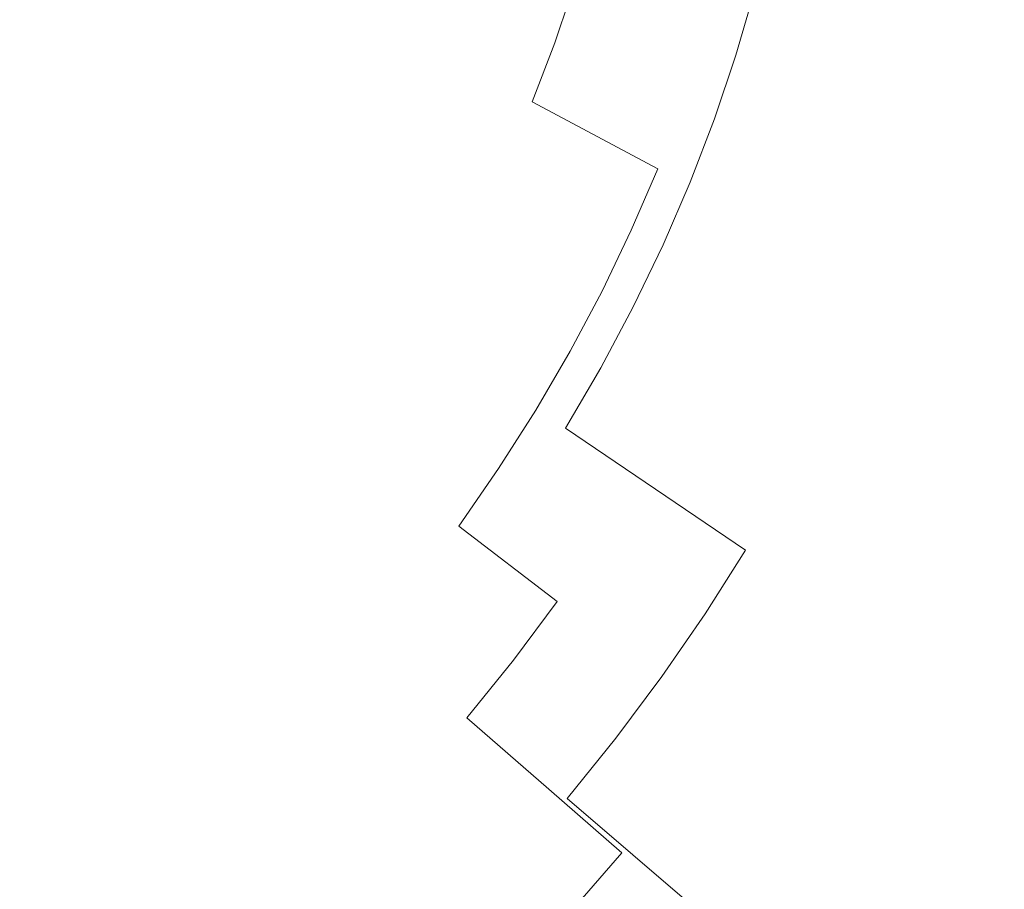
# Model space of a CAD drawing. Extents: x -252 to 252, y -445 to 0.
# Drawn here: x 105 to 160, y -296 to -248 of the extents above; entities that cross this region are included whole.
import ezdxf

# ---------------------------------------------------------------- set-up
doc = ezdxf.new("R2010")
doc.units = 0
doc.header["$LTSCALE"] = 500
doc.header["$MEASUREMENT"] = 0
doc.layers.add('CERAMIKA', color=232, linetype='Continuous')

msp = doc.modelspace()

# ---------------------------------------------------------------- linework, layer by layer
at = {"layer": 'CERAMIKA', "lineweight": 0}
for points, invisible_edges in [([(118.217, -248.601, -105.943), (106.111, -242.934, -114.062), (107.253, -240.282, -114.062), (119.484, -245.672, -105.943)], 15), ([(116.723, -241.173, -104.664), (115.63, -244.021, -104.664), (125.426, -248.54, -97.189), (126.604, -245.464, -97.189)], 15), ([(114.414, -246.844, -104.664), (103.405, -241.81, -111.488), (102.186, -244.35, -111.488), (113.074, -249.632, -104.661)], 15), ([(134.488, -241.486, -95.93), (145.978, -246.503, -83.72), (144.944, -250.061, -83.722), (133.533, -244.776, -95.93)], 15), ([(134.921, -249.376, -89.146), (136.028, -246.081, -89.149), (127.646, -242.365, -97.192), (126.604, -245.464, -97.189)], 15), ([(104.851, -245.554, -114.062), (106.111, -242.934, -114.062), (118.217, -248.601, -105.943), (116.824, -251.499, -105.943)], 15), ([(131.191, -251.273, -95.935), (119.484, -245.672, -105.943), (120.619, -242.711, -105.941), (132.433, -248.039, -95.933)], 15), ([(143.093, -249.461, -80.883), (144.102, -245.976, -80.885), (136.992, -242.761, -89.151), (136.028, -246.081, -89.149)], 11), ([(144.959, -242.462, -80.888), (144.102, -245.976, -80.885), (150.145, -248.889, -72.746), (151.035, -245.233, -72.748)], 15), ([(157.635, -247.66, -70.162), (156.692, -251.502, -70.164), (145.978, -246.503, -83.72), (146.858, -242.917, -83.717)], 11), ([(115.63, -244.021, -104.664), (114.414, -246.844, -104.664), (124.111, -251.585, -97.189), (125.426, -248.54, -97.189)], 15), ([(156.292, -247.735, -65.079), (160.988, -249.968, -58.232), (161.766, -246.048, -58.235), (157.048, -243.93, -65.082)], 15), ([(113.074, -249.632, -104.661), (102.186, -244.35, -111.488), (100.854, -246.862, -111.488), (111.61, -252.39, -104.661)], 15), ([(133.533, -244.776, -95.93), (144.944, -250.061, -83.722), (143.753, -253.595, -83.722), (132.433, -248.039, -95.933)], 15), ([(103.478, -248.144, -114.062), (104.851, -245.554, -114.062), (116.824, -251.499, -105.943), (115.304, -254.36, -105.946)], 15), ([(129.808, -254.475, -95.935), (118.217, -248.601, -105.943), (119.484, -245.672, -105.943), (131.191, -251.273, -95.935)], 15), ([(125.426, -248.54, -97.189), (133.669, -252.644, -89.146), (134.921, -249.376, -89.146), (126.604, -245.464, -97.189)], 15), ([(151.035, -245.233, -72.748), (150.145, -248.889, -72.746), (155.369, -251.519, -65.077), (156.292, -247.735, -65.079)], 15), ([(141.93, -252.925, -80.88), (143.093, -249.461, -80.883), (136.028, -246.081, -89.149), (134.921, -249.376, -89.146)], 11), ([(150.145, -248.889, -72.746), (144.102, -245.976, -80.885), (143.093, -249.461, -80.883), (149.091, -252.523, -72.743)], 15), ([(145.978, -246.503, -83.72), (156.692, -251.502, -70.164), (155.584, -255.321, -70.167), (144.944, -250.061, -83.722)], 7), ([(100.854, -246.862, -111.488), (99.412, -249.338, -111.488), (110.025, -255.108, -104.661), (111.61, -252.39, -104.661)], 15), ([(124.111, -251.585, -97.189), (114.414, -246.844, -104.664), (113.074, -249.632, -104.661), (122.665, -254.596, -97.187)], 15), ([(155.369, -251.519, -65.077), (160.037, -253.866, -58.227), (160.988, -249.968, -58.232), (156.292, -247.735, -65.079)], 15), ([(157.635, -247.66, -70.162), (168.171, -248.056, -56.111), (167.352, -252.157, -56.116), (156.692, -251.502, -70.164)], 15), ([(113.661, -257.186, -105.946), (101.994, -250.696, -114.062), (103.478, -248.144, -114.062), (115.304, -254.36, -105.946)], 15), ([(143.753, -253.595, -83.722), (142.408, -257.095, -83.725), (131.191, -251.273, -95.935), (132.433, -248.039, -95.933)], 15), ([(116.824, -251.499, -105.943), (118.217, -248.601, -105.943), (129.808, -254.475, -95.935), (128.286, -257.64, -95.935)], 15), ([(124.111, -251.585, -97.189), (132.273, -255.878, -89.146), (133.669, -252.644, -89.146), (125.426, -248.54, -97.189)], 15), ([(155.369, -251.519, -65.077), (150.145, -248.889, -72.746), (149.091, -252.523, -72.743), (154.279, -255.279, -65.074)], 15), ([(99.412, -249.338, -111.488), (97.862, -251.78, -111.488), (108.323, -257.788, -104.661), (110.025, -255.108, -104.661)], 15), ([(133.669, -252.644, -89.146), (140.613, -256.358, -80.88), (141.93, -252.925, -80.88), (134.921, -249.376, -89.146)], 7), ([(149.091, -252.523, -72.743), (143.093, -249.461, -80.883), (141.93, -252.925, -80.88), (147.88, -256.129, -72.741)], 15), ([(122.665, -254.596, -97.187), (113.074, -249.632, -104.661), (111.61, -252.39, -104.661), (121.087, -257.57, -97.187)], 15), ([(144.944, -250.061, -83.722), (155.584, -255.321, -70.167), (154.307, -259.108, -70.167), (143.753, -253.595, -83.722)], 7), ([(111.893, -259.964, -105.946), (100.399, -253.213, -114.062), (101.994, -250.696, -114.062), (113.661, -257.186, -105.946)], 15), ([(115.304, -254.36, -105.946), (116.824, -251.499, -105.943), (128.286, -257.64, -95.935), (126.627, -260.767, -95.938)], 15), ([(130.736, -259.08, -89.144), (132.273, -255.878, -89.146), (124.111, -251.585, -97.189), (122.665, -254.596, -97.187)], 15), ([(142.408, -257.095, -83.725), (140.911, -260.564, -83.727), (129.808, -254.475, -95.935), (131.191, -251.273, -95.935)], 14), ([(158.914, -257.738, -58.224), (160.037, -253.866, -58.227), (155.369, -251.519, -65.077), (154.279, -255.279, -65.074)], 15), ([(155.584, -255.321, -70.167), (156.692, -251.502, -70.164), (166.351, -256.235, -56.116), (165.175, -260.285, -56.118)], 15), ([(167.352, -252.157, -56.116), (166.351, -256.235, -56.116), (156.692, -251.502, -70.164), (167.352, -252.157, -56.116)], 15), ([(108.323, -257.788, -104.661), (97.862, -251.78, -111.488), (96.206, -254.182, -111.488), (106.502, -260.426, -104.661)], 15), ([(111.61, -252.39, -104.661), (110.025, -255.108, -104.661), (119.378, -260.503, -97.187), (121.087, -257.57, -97.187)], 15), ([(132.273, -255.878, -89.146), (139.146, -259.758, -80.878), (140.613, -256.358, -80.88), (133.669, -252.644, -89.146)], 9), ([(154.279, -255.279, -65.074), (149.091, -252.523, -72.743), (147.88, -256.129, -72.741), (153.028, -259.01, -65.072)], 15), ([(98.692, -255.688, -114.062), (100.399, -253.213, -114.062), (111.893, -259.964, -105.946), (110.007, -262.702, -105.946)], 15), ([(141.93, -252.925, -80.88), (140.613, -256.358, -80.88), (146.509, -259.705, -72.738), (147.88, -256.129, -72.741)], 15), ([(154.307, -259.108, -70.167), (152.866, -262.862, -70.169), (142.408, -257.095, -83.725), (143.753, -253.595, -83.722)], 11), ([(163.074, -259.949, -51.928), (164.224, -255.974, -51.933), (160.037, -253.866, -58.227), (158.914, -257.738, -58.224)], 15), ([(106.502, -260.426, -104.661), (96.206, -254.182, -111.488), (94.446, -256.543, -111.488), (104.568, -263.018, -104.661)], 15), ([(124.829, -263.854, -95.938), (113.661, -257.186, -105.946), (115.304, -254.36, -105.946), (126.627, -260.767, -95.938)], 15), ([(129.06, -262.24, -89.144), (130.736, -259.08, -89.144), (122.665, -254.596, -97.187), (121.087, -257.57, -97.187)], 15), ([(129.808, -254.475, -95.935), (140.911, -260.564, -83.727), (139.262, -263.992, -83.727), (128.286, -257.64, -95.935)], 15), ([(110.025, -255.108, -104.661), (108.323, -257.788, -104.661), (117.54, -263.397, -97.187), (119.378, -260.503, -97.187)], 15), ([(157.625, -261.582, -58.222), (158.914, -257.738, -58.224), (154.279, -255.279, -65.074), (153.028, -259.01, -65.072)], 15), ([(154.307, -259.108, -70.167), (155.584, -255.321, -70.167), (165.175, -260.285, -56.118), (163.822, -264.305, -56.121)], 15), ([(96.879, -258.119, -114.062), (98.692, -255.688, -114.062), (110.007, -262.702, -105.946), (107.999, -265.389, -105.946)], 15), ([(137.533, -263.121, -80.878), (139.146, -259.758, -80.878), (132.273, -255.878, -89.146), (130.736, -259.08, -89.144)], 15), ([(140.613, -256.358, -80.88), (139.146, -259.758, -80.878), (144.982, -263.246, -72.738), (146.509, -259.705, -72.738)], 15), ([(147.88, -256.129, -72.741), (146.509, -259.705, -72.738), (151.609, -262.709, -65.069), (153.028, -259.01, -65.072)], 15), ([(152.866, -262.862, -70.169), (151.26, -266.579, -70.172), (140.911, -260.564, -83.727), (142.408, -257.095, -83.725)], 15), ([(122.9, -266.89, -95.938), (111.893, -259.964, -105.946), (113.661, -257.186, -105.946), (124.829, -263.854, -95.938)], 15), ([(119.378, -260.503, -97.187), (127.242, -265.362, -89.141), (129.06, -262.24, -89.144), (121.087, -257.57, -97.187)], 15), ([(128.286, -257.64, -95.935), (139.262, -263.992, -83.727), (137.467, -267.377, -83.727), (126.627, -260.767, -95.938)], 15), ([(105.875, -268.027, -105.946), (94.962, -260.506, -114.062), (96.879, -258.119, -114.062), (107.999, -265.389, -105.946)], 15), ([(117.54, -263.397, -97.187), (108.323, -257.788, -104.661), (106.502, -260.426, -104.661), (115.577, -266.243, -97.184)], 15), ([(161.749, -263.891, -51.928), (163.074, -259.949, -51.928), (158.914, -257.738, -58.224), (157.625, -261.582, -58.222)], 15), ([(135.768, -266.443, -80.875), (137.533, -263.121, -80.878), (130.736, -259.08, -89.144), (129.06, -262.24, -89.144)], 15), ([(151.609, -262.709, -65.069), (156.163, -265.392, -58.219), (157.625, -261.582, -58.222), (153.028, -259.01, -65.072)], 15), ([(162.29, -268.29, -56.123), (152.866, -262.862, -70.169), (154.307, -259.108, -70.167), (163.822, -264.305, -56.121)], 15), ([(144.982, -263.246, -72.738), (139.146, -259.758, -80.878), (137.533, -263.121, -80.878), (143.3, -266.75, -72.736)], 13), ([(146.509, -259.705, -72.738), (144.982, -263.246, -72.738), (150.029, -266.373, -65.067), (151.609, -262.709, -65.069)], 15), ([(110.007, -262.702, -105.946), (111.893, -259.964, -105.946), (122.9, -266.89, -95.938), (120.837, -269.881, -95.938)], 15), ([(103.64, -270.612, -105.946), (92.939, -262.845, -114.062), (94.962, -260.506, -114.062), (105.875, -268.027, -105.946)], 15), ([(115.577, -266.243, -97.184), (106.502, -260.426, -104.661), (104.568, -263.018, -104.661), (113.486, -269.041, -97.184)], 15), ([(117.54, -263.397, -97.187), (125.29, -268.436, -89.141), (127.242, -265.362, -89.141), (119.378, -260.503, -97.187)], 15), ([(137.467, -267.377, -83.727), (135.52, -270.715, -83.73), (124.829, -263.854, -95.938), (126.627, -260.767, -95.938)], 15), ([(140.911, -260.564, -83.727), (151.26, -266.579, -70.172), (149.493, -270.253, -70.172), (139.262, -263.992, -83.727)], 7), ([(156.163, -265.392, -58.219), (160.249, -267.803, -51.923), (161.749, -263.891, -51.928), (157.625, -261.582, -58.222)], 15), ([(127.242, -265.362, -89.141), (133.861, -269.718, -80.875), (135.768, -266.443, -80.875), (129.06, -262.24, -89.144)], 15), ([(104.568, -263.018, -104.661), (102.517, -265.562, -104.661), (111.276, -271.786, -97.187), (113.486, -269.041, -97.184)], 15), ([(107.999, -265.389, -105.946), (110.007, -262.702, -105.946), (120.837, -269.881, -95.938), (118.645, -272.818, -95.938)], 15), ([(143.3, -266.75, -72.736), (137.533, -263.121, -80.878), (135.768, -266.443, -80.875), (141.465, -270.208, -72.733)], 13), ([(150.029, -266.373, -65.067), (154.535, -269.166, -58.217), (156.163, -265.392, -58.219), (151.609, -262.709, -65.069)], 15), ([(160.588, -272.233, -56.123), (151.26, -266.579, -70.172), (152.866, -262.862, -70.169), (162.29, -268.29, -56.123)], 15), ([(123.201, -271.46, -89.141), (125.29, -268.436, -89.141), (117.54, -263.397, -97.187), (115.577, -266.243, -97.184)], 15), ([(150.029, -266.373, -65.067), (144.982, -263.246, -72.738), (143.3, -266.75, -72.736), (148.287, -269.997, -65.067)], 15), ([(135.52, -270.715, -83.73), (133.431, -274.005, -83.73), (122.9, -266.89, -95.938), (124.829, -263.854, -95.938)], 15), ([(139.262, -263.992, -83.727), (149.493, -270.253, -70.172), (147.566, -273.882, -70.174), (137.467, -267.377, -83.727)], 7), ([(102.517, -265.562, -104.661), (100.358, -268.054, -104.661), (108.945, -274.476, -97.187), (111.276, -271.786, -97.187)], 15), ([(116.323, -275.698, -95.938), (105.875, -268.027, -105.946), (107.999, -265.389, -105.946), (118.645, -272.818, -95.938)], 15), ([(125.29, -268.436, -89.141), (131.808, -272.948, -80.875), (133.861, -269.718, -80.875), (127.242, -265.362, -89.141)], 15), ([(154.535, -269.166, -58.217), (158.58, -271.676, -51.923), (160.249, -267.803, -51.923), (156.163, -265.392, -58.219)], 15), ([(120.981, -274.434, -89.141), (123.201, -271.46, -89.141), (115.577, -266.243, -97.184), (113.486, -269.041, -97.184)], 15), ([(152.742, -272.898, -58.217), (154.535, -269.166, -58.217), (150.029, -266.373, -65.067), (148.287, -269.997, -65.067)], 15), ([(122.9, -266.89, -95.938), (133.431, -274.005, -83.73), (131.199, -277.242, -83.73), (120.837, -269.881, -95.938)], 15), ([(135.768, -266.443, -80.875), (133.861, -269.718, -80.875), (139.477, -273.623, -72.733), (141.465, -270.208, -72.733)], 14), ([(148.287, -269.997, -65.067), (143.3, -266.75, -72.736), (141.465, -270.208, -72.733), (146.388, -273.578, -65.064)], 15), ([(149.493, -270.253, -70.172), (151.26, -266.579, -70.172), (160.588, -272.233, -56.123), (158.712, -276.133, -56.123)], 15), ([(147.566, -273.882, -70.174), (145.48, -277.463, -70.174), (135.52, -270.715, -83.73), (137.467, -267.377, -83.727)], 11), ([(113.881, -278.522, -95.938), (103.64, -270.612, -105.946), (105.875, -268.027, -105.946), (116.323, -275.698, -95.938)], 15), ([(160.249, -267.803, -51.923), (158.58, -271.676, -51.923), (162.239, -273.952, -45.916), (163.948, -269.992, -45.916)], 15), ([(108.945, -274.476, -97.187), (100.358, -268.054, -104.661), (98.09, -270.494, -104.661), (106.497, -277.109, -97.187)], 15), ([(129.616, -276.128, -80.875), (131.808, -272.948, -80.875), (125.29, -268.436, -89.141), (123.201, -271.46, -89.141)], 15), ([(111.276, -271.786, -97.187), (118.632, -277.352, -89.141), (120.981, -274.434, -89.141), (113.486, -269.041, -97.184)], 15), ([(156.74, -275.505, -51.921), (158.58, -271.676, -51.923), (154.535, -269.166, -58.217), (152.742, -272.898, -58.217)], 15), ([(120.837, -269.881, -95.938), (131.199, -277.242, -83.73), (128.824, -280.421, -83.73), (118.645, -272.818, -95.938)], 15), ([(133.861, -269.718, -80.875), (131.808, -272.948, -80.875), (137.341, -276.986, -72.733), (139.477, -273.623, -72.733)], 14), ([(141.465, -270.208, -72.733), (139.477, -273.623, -72.733), (144.332, -277.109, -65.064), (146.388, -273.578, -65.064)], 15), ([(150.785, -276.587, -58.214), (152.742, -272.898, -58.217), (148.287, -269.997, -65.067), (146.388, -273.578, -65.064)], 15), ([(106.497, -277.109, -97.187), (98.09, -270.494, -104.661), (95.713, -272.878, -104.664), (103.933, -279.681, -97.187)], 15), ([(101.291, -273.139, -105.946), (103.64, -270.612, -105.946), (113.881, -278.522, -95.938), (111.312, -281.285, -95.938)], 15), ([(145.48, -277.463, -70.174), (143.24, -280.989, -70.177), (133.431, -274.005, -83.73), (135.52, -270.715, -83.73)], 6), ([(147.566, -273.882, -70.174), (149.493, -270.253, -70.172), (158.712, -276.133, -56.123), (156.666, -279.985, -56.126)], 15), ([(108.945, -274.476, -97.187), (116.154, -280.211, -89.141), (118.632, -277.352, -89.141), (111.276, -271.786, -97.187)], 15), ([(127.285, -279.252, -80.875), (129.616, -276.128, -80.875), (123.201, -271.46, -89.141), (120.981, -274.434, -89.141)], 15), ([(162.239, -273.952, -45.916), (158.58, -271.676, -51.923), (156.74, -275.505, -51.921), (160.358, -277.872, -45.913)], 15), ([(158.712, -276.133, -56.123), (160.588, -272.233, -56.123), (168.626, -277.242, -42.436), (166.659, -281.337, -42.436)], 15), ([(128.824, -280.421, -83.73), (126.311, -283.541, -83.73), (116.323, -275.698, -95.938), (118.645, -272.818, -95.938)], 15), ([(137.341, -276.986, -72.733), (131.808, -272.948, -80.875), (129.616, -276.128, -80.875), (135.057, -280.296, -72.733)], 13), ([(154.732, -279.29, -51.918), (156.74, -275.505, -51.921), (152.742, -272.898, -58.217), (150.785, -276.587, -58.214)], 15), ([(98.831, -275.608, -105.943), (101.291, -273.139, -105.946), (111.312, -281.285, -95.938), (108.626, -283.98, -95.938)], 15), ([(133.431, -274.005, -83.73), (143.24, -280.989, -70.177), (140.845, -284.459, -70.177), (131.199, -277.242, -83.73)], 13), ([(139.477, -273.623, -72.733), (137.341, -276.986, -72.733), (142.12, -280.589, -65.064), (144.332, -277.109, -65.064)], 15), ([(144.332, -277.109, -65.064), (148.666, -280.226, -58.214), (150.785, -276.587, -58.214), (146.388, -273.578, -65.064)], 15), ([(154.454, -283.784, -56.126), (145.48, -277.463, -70.174), (147.566, -273.882, -70.174), (156.666, -279.985, -56.126)], 15), ([(113.552, -283.009, -89.141), (116.154, -280.211, -89.141), (108.945, -274.476, -97.187), (106.497, -277.109, -97.187)], 15), ([(118.632, -277.352, -89.141), (124.817, -282.316, -80.875), (127.285, -279.252, -80.875), (120.981, -274.434, -89.141)], 15), ([(105.825, -286.612, -95.938), (96.267, -278.017, -105.943), (98.831, -275.608, -105.943), (108.626, -283.98, -95.938)], 15), ([(160.358, -277.872, -45.913), (156.74, -275.505, -51.921), (154.732, -279.29, -51.918), (158.302, -281.741, -45.91)], 15), ([(126.311, -283.541, -83.73), (123.664, -286.597, -83.73), (113.881, -278.522, -95.938), (116.323, -275.698, -95.938)], 15), ([(135.057, -280.296, -72.733), (129.616, -276.128, -80.875), (127.285, -279.252, -80.875), (132.627, -283.551, -72.733)], 14), ([(156.666, -279.985, -56.126), (158.712, -276.133, -56.123), (166.659, -281.337, -42.436), (164.51, -285.38, -42.436)], 15), ([(148.666, -280.226, -58.214), (152.557, -283.024, -51.918), (154.732, -279.29, -51.918), (150.785, -276.587, -58.214)], 15), ([(110.829, -285.742, -89.141), (113.552, -283.009, -89.141), (106.497, -277.109, -97.187), (103.933, -279.681, -97.187)], 15), ([(131.199, -277.242, -83.73), (140.845, -284.459, -70.177), (138.299, -287.867, -70.177), (128.824, -280.421, -83.73)], 13), ([(142.12, -280.589, -65.064), (137.341, -276.986, -72.733), (135.057, -280.296, -72.733), (139.758, -284.017, -65.064)], 15), ([(142.12, -280.589, -65.064), (146.388, -283.809, -58.212), (148.666, -280.226, -58.214), (144.332, -277.109, -65.064)], 15), ([(116.154, -280.211, -89.141), (122.212, -285.322, -80.875), (124.817, -282.316, -80.875), (118.632, -277.352, -89.141)], 15), ([(152.074, -287.526, -56.128), (143.24, -280.989, -70.177), (145.48, -277.463, -70.174), (154.454, -283.784, -56.126)], 15), ([(102.907, -289.172, -95.935), (93.597, -280.361, -105.943), (96.267, -278.017, -105.943), (105.825, -286.612, -95.938)], 15), ([(163.668, -280.047, -39.925), (160.358, -277.872, -45.913), (158.302, -281.741, -45.91), (161.574, -283.997, -39.923)], 15), ([(113.881, -278.522, -95.938), (123.664, -286.597, -83.73), (120.887, -289.586, -83.73), (111.312, -281.285, -95.938)], 15), ([(127.285, -279.252, -80.875), (124.817, -282.316, -80.875), (130.056, -286.743, -72.731), (132.627, -283.551, -72.733)], 15), ([(154.732, -279.29, -51.918), (152.557, -283.024, -51.918), (156.08, -285.561, -45.908), (158.302, -281.741, -45.91)], 15), ([(101.258, -282.191, -97.187), (107.984, -288.409, -89.141), (110.829, -285.742, -89.141), (103.933, -279.681, -97.187)], 15), ([(162.189, -289.368, -42.439), (154.454, -283.784, -56.126), (156.666, -279.985, -56.126), (164.51, -285.38, -42.436)], 15), ([(119.479, -288.261, -80.875), (122.212, -285.322, -80.875), (116.154, -280.211, -89.141), (113.552, -283.009, -89.141)], 15), ([(138.299, -287.867, -70.177), (135.606, -291.212, -70.177), (126.311, -283.541, -83.73), (128.824, -280.421, -83.73)], 14), ([(139.758, -284.017, -65.064), (135.057, -280.296, -72.733), (132.627, -283.551, -72.733), (137.245, -287.383, -65.062)], 13), ([(146.388, -283.809, -58.212), (150.221, -286.703, -51.918), (152.557, -283.024, -51.918), (148.666, -280.226, -58.214)], 15), ([(143.955, -287.34, -58.212), (146.388, -283.809, -58.212), (142.12, -280.589, -65.064), (139.758, -284.017, -65.064)], 15), ([(140.845, -284.459, -70.177), (143.24, -280.989, -70.177), (152.074, -287.526, -56.128), (149.533, -291.207, -56.128)], 15), ([(111.312, -281.285, -95.938), (120.887, -289.586, -83.73), (117.977, -292.507, -83.73), (108.626, -283.98, -95.938)], 15), ([(98.472, -284.632, -97.187), (105.023, -291.004, -89.144), (107.984, -288.409, -89.141), (101.258, -282.191, -97.187)], 15), ([(158.302, -281.741, -45.91), (156.08, -285.561, -45.908), (159.304, -287.897, -39.92), (161.574, -283.997, -39.923)], 15), ([(124.817, -282.316, -80.875), (122.212, -285.322, -80.875), (127.345, -289.872, -72.731), (130.056, -286.743, -72.731)], 15), ([(116.617, -291.134, -80.875), (119.479, -288.261, -80.875), (113.552, -283.009, -89.141), (110.829, -285.742, -89.141)], 15), ([(152.557, -283.024, -51.918), (150.221, -286.703, -51.918), (153.688, -289.325, -45.908), (156.08, -285.561, -45.908)], 15), ([(135.606, -291.212, -70.177), (132.769, -294.49, -70.177), (123.664, -286.597, -83.73), (126.311, -283.541, -83.73)], 15), ([(132.627, -283.551, -72.733), (130.056, -286.743, -72.731), (134.582, -290.688, -65.062), (137.245, -287.383, -65.062)], 14), ([(147.723, -290.324, -51.916), (150.221, -286.703, -51.918), (146.388, -283.809, -58.212), (143.955, -287.34, -58.212)], 15), ([(159.69, -293.298, -42.439), (152.074, -287.526, -56.128), (154.454, -283.784, -56.126), (162.189, -289.368, -42.439)], 15), ([(117.977, -292.507, -83.73), (114.943, -295.355, -83.73), (105.825, -286.612, -95.938), (108.626, -283.98, -95.938)], 15), ([(141.366, -290.808, -58.212), (143.955, -287.34, -58.212), (139.758, -284.017, -65.064), (137.245, -287.383, -65.062)], 15), ([(159.304, -287.897, -39.92), (162.305, -290.083, -33.687), (164.619, -286.113, -33.69), (161.574, -283.997, -39.923)], 15), ([(138.299, -287.867, -70.177), (140.845, -284.459, -70.177), (149.533, -291.207, -56.128), (146.833, -294.826, -56.128)], 15), ([(127.345, -289.872, -72.731), (122.212, -285.322, -80.875), (119.479, -288.261, -80.875), (124.498, -292.934, -72.731)], 15), ([(107.984, -288.409, -89.141), (113.628, -293.935, -80.875), (116.617, -291.134, -80.875), (110.829, -285.742, -89.141)], 15), ([(156.08, -285.561, -45.908), (153.688, -289.325, -45.908), (156.864, -291.739, -39.92), (159.304, -287.897, -39.92)], 15), ([(114.943, -295.355, -83.73), (111.785, -298.126, -83.73), (102.907, -289.172, -95.935), (105.825, -286.612, -95.938)], 15), ([(123.664, -286.597, -83.73), (132.769, -294.49, -70.177), (129.79, -297.694, -70.177), (120.887, -289.586, -83.73)], 15), ([(130.056, -286.743, -72.731), (127.345, -289.872, -72.731), (131.778, -293.925, -65.062), (134.582, -290.688, -65.062)], 7), ([(153.688, -289.325, -45.908), (150.221, -286.703, -51.918), (147.723, -290.324, -51.916), (151.131, -293.032, -45.908)], 15), ([(134.582, -290.688, -65.062), (138.625, -294.211, -58.212), (141.366, -290.808, -58.212), (137.245, -287.383, -65.062)], 14), ([(145.065, -293.882, -51.916), (147.723, -290.324, -51.916), (143.955, -287.34, -58.212), (141.366, -290.808, -58.212)], 15), ([(149.533, -291.207, -56.128), (152.074, -287.526, -56.128), (159.69, -293.298, -42.439), (157.023, -297.162, -42.439)], 15), ([(143.976, -298.374, -56.128), (135.606, -291.212, -70.177), (138.299, -287.867, -70.177), (146.833, -294.826, -56.128)], 14), ([(156.864, -291.739, -39.92), (159.819, -293.998, -33.685), (162.305, -290.083, -33.687), (159.304, -287.897, -39.92)], 15), ([(105.023, -291.004, -89.144), (110.52, -296.663, -80.875), (113.628, -293.935, -80.875), (107.984, -288.409, -89.141)], 15), ([(124.498, -292.934, -72.731), (119.479, -288.261, -80.875), (116.617, -291.134, -80.875), (121.517, -295.925, -72.733)], 15), ([(102.907, -289.172, -95.935), (111.785, -298.126, -83.73), (108.508, -300.819, -83.73), (99.88, -291.659, -95.935)], 15), ([(120.887, -289.586, -83.73), (129.79, -297.694, -70.177), (126.67, -300.826, -70.177), (117.977, -292.507, -83.73)], 15), ([(156.864, -291.739, -39.92), (153.688, -289.325, -45.908), (151.131, -293.032, -45.908), (154.254, -295.521, -39.918)], 15), ([(168.429, -293.905, -29.963), (165.835, -297.983, -29.963), (159.69, -293.298, -42.439), (162.189, -289.368, -42.439)], 15), ([(131.778, -293.925, -65.062), (127.345, -289.872, -72.731), (124.498, -292.934, -72.731), (128.83, -297.095, -65.062)], 15), ([(151.131, -293.032, -45.908), (147.723, -290.324, -51.916), (145.065, -293.882, -51.916), (148.413, -296.673, -45.905)], 15), ([(131.778, -293.925, -65.062), (135.735, -297.546, -58.212), (138.625, -294.211, -58.212), (134.582, -290.688, -65.062)], 15), ([(138.625, -294.211, -58.212), (142.254, -297.376, -51.916), (145.065, -293.882, -51.916), (141.366, -290.808, -58.212)], 15), ([(107.291, -299.313, -80.875), (110.52, -296.663, -80.875), (105.023, -291.004, -89.144), (101.951, -293.529, -89.144)], 15), ([(116.617, -291.134, -80.875), (113.628, -293.935, -80.875), (118.404, -298.844, -72.733), (121.517, -295.925, -72.733)], 15), ([(140.964, -301.853, -56.128), (132.769, -294.49, -70.177), (135.606, -291.212, -70.177), (143.976, -298.374, -56.128)], 15), ([(146.833, -294.826, -56.128), (149.533, -291.207, -56.128), (157.023, -297.162, -42.439), (154.186, -300.962, -42.439)], 15), ([(99.88, -291.659, -95.935), (108.508, -300.819, -83.73), (105.114, -303.429, -83.727), (96.745, -294.071, -95.935)], 15), ([(157.162, -297.85, -33.685), (159.819, -293.998, -33.685), (156.864, -291.739, -39.92), (154.254, -295.521, -39.918)], 15), ([(126.67, -300.826, -70.177), (123.416, -303.878, -70.177), (114.943, -295.355, -83.73), (117.977, -292.507, -83.73)], 15), ([(128.83, -297.095, -65.062), (124.498, -292.934, -72.731), (121.517, -295.925, -72.733), (125.747, -300.191, -65.062)], 15), ([(154.254, -295.521, -39.918), (151.131, -293.032, -45.908), (148.413, -296.673, -45.905), (151.48, -299.235, -39.918)], 15), ([(103.946, -301.885, -80.875), (107.291, -299.313, -80.875), (101.951, -293.529, -89.144), (98.77, -295.975, -89.144)], 15), ([(159.69, -293.298, -42.439), (165.835, -297.983, -29.963), (163.066, -301.998, -29.963), (157.023, -297.162, -42.439)], 15), ([(113.628, -293.935, -80.875), (110.52, -296.663, -80.875), (115.165, -301.685, -72.733), (118.404, -298.844, -72.733)], 15), ([(132.701, -300.811, -58.212), (135.735, -297.546, -58.212), (131.778, -293.925, -65.062), (128.83, -297.095, -65.062)], 15), ([(145.065, -293.882, -51.916), (142.254, -297.376, -51.916), (145.536, -300.247, -45.905), (148.413, -296.673, -45.905)], 15), ([(159.857, -300.018, -27.374), (162.558, -296.101, -27.374), (159.819, -293.998, -33.685), (157.162, -297.85, -33.685)], 15), ([(129.79, -297.694, -70.177), (132.769, -294.49, -70.177), (140.964, -301.853, -56.128), (137.801, -305.256, -56.128)], 11), ([(135.735, -297.546, -58.212), (139.29, -300.799, -51.916), (142.254, -297.376, -51.916), (138.625, -294.211, -58.212)], 7), ([(151.187, -304.688, -42.439), (143.976, -298.374, -56.128), (146.833, -294.826, -56.128), (154.186, -300.962, -42.439)], 15), ([(123.416, -303.878, -70.177), (120.03, -306.849, -70.177), (111.785, -298.126, -83.73), (114.943, -295.355, -83.73)], 15), ([(154.335, -301.634, -33.682), (157.162, -297.85, -33.685), (154.254, -295.521, -39.918), (151.48, -299.235, -39.918)], 15), ([(121.517, -295.925, -72.733), (118.404, -298.844, -72.733), (122.526, -303.21, -65.062), (125.747, -300.191, -65.062)], 15)]:
    msp.add_3dface(points, dxfattribs=dict(at, invisible_edges=invisible_edges))

doc.saveas('drawing.dxf')
